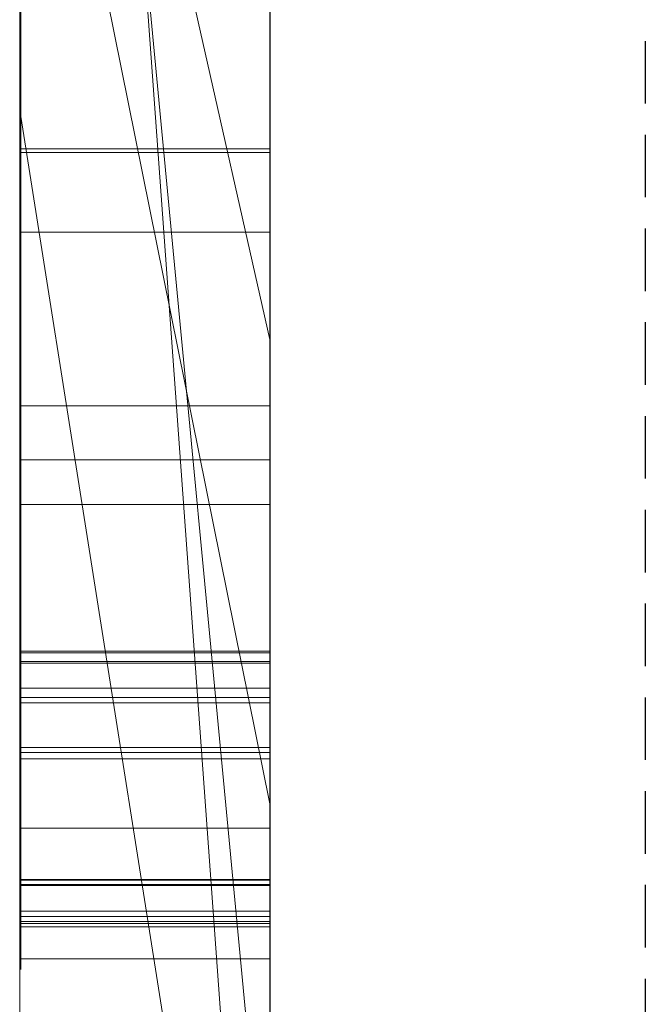
# Model space of a CAD drawing. Extents: x -1043 to 2383, y -808 to 1691.
# Drawn here: x 208 to 211, y 398 to 402 of the extents above; entities that cross this region are included whole.
import ezdxf

# ---------------------------------------------------------------- set-up
doc = ezdxf.new("R2010")
doc.units = 0
doc.header["$MEASUREMENT"] = 0
doc.linetypes.add('HIDDEN', pattern=[0.375, 0.25, -0.125])
doc.linetypes.add('solid', pattern=[0])
doc.layers.add('mark_1', color=84, linetype='solid')
doc.layers.add('stone', color=7, linetype='CONTINUOUS')

msp = doc.modelspace()

# ---------------------------------------------------------------- linework, layer by layer
at = {"layer": 'mark_1', "lineweight": 0, "extrusion": (6.12303e-17, 1, -1.83691e-16)}
for p, q in [((208.3945, 396.6613, 1797.6894), (208.3945, 422.1245, 1797.6894)), ((208.3945, 422.1245, 1768.9738), (208.3945, 396.6613, 1768.9738)), ((208.3945, 396.6613, 1797.6894), (208.3945, 422.1245, 1797.6894)), ((208.3945, 422.1245, 1768.9738), (208.3945, 396.6613, 1768.9738)), ((208.3945, 422.1245, 1868.5441), (208.3945, 396.6613, 1868.5441)), ((208.3945, 396.6613, 1849.1767), (208.3945, 422.1245, 1849.1767)), ((208.3945, 422.1245, 1818.3036), (208.3945, 396.6613, 1818.3036)), ((208.3945, 396.6613, 1830.3367), (208.3945, 422.1245, 1828.5202)), ((208.3945, 422.1245, 1849.1767), (208.3945, 396.6613, 1849.1767)), ((208.3945, 422.1245, 1838.0536), (208.3945, 396.6613, 1838.0536)), ((208.3945, 422.1245, 1828.5201), (208.3945, 396.6613, 1830.3367)), ((208.3945, 422.1245, 1818.3036), (208.3945, 396.6613, 1818.3036)), ((208.3945, 396.6613, 1597.6894), (208.3945, 422.1245, 1597.6894)), ((208.3945, 422.1245, 1568.9738), (208.3945, 396.6613, 1568.9738)), ((208.3945, 396.6613, 1597.6894), (208.3945, 422.1245, 1597.6894)), ((208.3945, 422.1245, 1568.9738), (208.3945, 396.6613, 1568.9738)), ((209.3945, 396.6613, 1797.6894), (209.3945, 422.1245, 1797.6894)), ((209.3945, 396.6613, 1849.1767), (209.3945, 422.1245, 1849.1767)), ((209.3945, 396.6613, 1597.6894), (209.3945, 422.1245, 1597.6894)), ((208.3945, 422.0204, 1518.8647), (208.3945, 396.555, 1518.8647)), ((208.3945, 396.6613, 1830.3367), (208.3945, 419.9968, 1830.3367)), ((209.3945, 418.5865, 1862.8696), (209.3945, 392.1226, 1862.8696)), ((209.3945, 418.5865, 1812.8561), (209.3945, 392.1226, 1812.8561)), ((209.3945, 417.9157, 1762.7314), (209.3945, 392.1226, 1762.7314)), ((209.3945, 417.9157, 1562.7314), (209.3945, 392.1226, 1562.7314)), ((209.3945, 417.5791, 1512.8714), (209.3945, 392.0163, 1512.8714)), ((208.3945, 396.555, 1739.7159), (208.3945, 415.4227, 1739.7159)), ((208.3945, 415.4227, 1727.9795), (208.3945, 396.555, 1727.9795)), ((208.3945, 396.555, 1739.7159), (208.3945, 415.4227, 1739.7159)), ((208.3945, 396.555, 1727.9795), (208.3945, 415.4227, 1727.9795)), ((208.3945, 396.555, 1439.7159), (208.3945, 415.4227, 1439.7159)), ((208.3945, 415.4227, 1427.9795), (208.3945, 396.555, 1427.9795)), ((208.3945, 396.555, 1439.7159), (208.3945, 415.4227, 1439.7159)), ((208.3945, 396.555, 1427.9795), (208.3945, 415.4227, 1427.9795)), ((208.3993, 399.0212, 1286.025), (208.3993, 415.0034, 1288.3968)), ((208.3993, 399.0212, 1236.025), (208.3993, 415.0034, 1238.3968)), ((208.3993, 399.0212, 1186.025), (208.3993, 415.0034, 1188.3968)), ((209.3944, 415.0034, 1188.3968), (209.3944, 399.0212, 1186.025)), ((209.3944, 415.0034, 1238.3968), (209.3944, 399.0212, 1236.025)), ((209.3944, 415.0034, 1288.3968), (209.3944, 399.0212, 1286.025)), ((208.3993, 414.8996, 1273.1734), (208.3993, 398.9797, 1275.5452)), ((208.3993, 414.8996, 1223.1734), (208.3993, 398.9797, 1225.5452)), ((208.3993, 414.8996, 1173.1734), (208.3993, 398.9797, 1175.5452)), ((209.3944, 398.9797, 1175.5452), (209.3944, 414.8996, 1173.1734)), ((209.3944, 398.9797, 1225.5452), (209.3944, 414.8996, 1223.1734)), ((209.3944, 398.9797, 1275.5452), (209.3944, 414.8996, 1273.1734)), ((208.3995, 414.159, 2073.7658), (208.3995, 398.615, 2073.7658)), ((209.3944, 398.615, 2073.7658), (209.3944, 414.159, 2073.7658)), ((208.3993, 398.9728, 1278.1579), (208.3993, 412.1069, 1280.8537)), ((208.3993, 412.1069, 1280.8537), (208.3993, 399.0143, 1283.4123)), ((208.3993, 398.9728, 1228.1579), (208.3993, 412.1069, 1230.8537)), ((208.3993, 412.1069, 1230.8537), (208.3993, 399.0143, 1233.4123)), ((208.3993, 398.9728, 1178.1579), (208.3993, 412.1069, 1180.8537)), ((208.3993, 412.1069, 1180.8537), (208.3993, 399.0143, 1183.4123)), ((208.3995, 398.8145, 2075.7929), (208.3995, 412.0974, 2075.7929)), ((209.3944, 399.0143, 1183.4123), (209.3944, 412.1069, 1180.8537)), ((209.3944, 412.1069, 1180.8537), (209.3944, 398.9728, 1178.1579)), ((209.3944, 399.0143, 1233.4123), (209.3944, 412.1069, 1230.8537)), ((209.3944, 412.1069, 1230.8537), (209.3944, 398.9728, 1228.1579)), ((209.3944, 399.0143, 1283.4123), (209.3944, 412.1069, 1280.8537)), ((209.3944, 412.1069, 1280.8537), (209.3944, 398.9728, 1278.1579)), ((209.3944, 412.0974, 2075.7929), (209.3944, 398.8145, 2075.7929)), ((208.3995, 412.0559, 2079.5091), (208.3995, 398.6358, 2079.5091)), ((209.3944, 398.6358, 2079.5091), (209.3944, 412.0559, 2079.5091)), ((208.3995, 398.5908, 2081.5361), (208.3995, 412.0351, 2081.5361)), ((208.3995, 398.8733, 2087.6172), (208.3995, 412.0144, 2087.6172)), ((209.3944, 412.0351, 2081.5361), (209.3944, 398.5908, 2081.5361)), ((209.3944, 412.0144, 2087.6172), (209.3944, 398.8733, 2087.6172)), ((208.3995, 411.8322, 2085.5902), (208.3995, 398.8352, 2085.5902)), ((209.3944, 398.8352, 2085.5902), (209.3944, 411.8322, 2085.5902)), ((208.3945, 396.555, 1486.1241), (208.3945, 411.225, 1486.1241)), ((208.3945, 411.225, 1480.63), (208.3945, 396.555, 1480.63)), ((208.3945, 411.225, 1486.1241), (208.3945, 396.555, 1486.1241)), ((208.3945, 396.555, 1480.63), (208.3945, 411.225, 1480.63)), ((209.3945, 396.555, 1739.7159), (209.3945, 411.225, 1739.7159)), ((209.3945, 411.225, 1721.2378), (209.3945, 392.0163, 1721.2378)), ((209.3945, 396.555, 1439.7159), (209.3945, 411.225, 1439.7159)), ((209.3945, 411.225, 1421.2378), (209.3945, 392.0163, 1421.2378)), ((208.3945, 410.9549, 1838.0536), (208.3945, 401.1845, 1838.0536)), ((208.3945, 396.6613, 1830.3367), (208.3945, 408.6235, 1830.3367)), ((209.3945, 394.848, 1830.5625), (208.3945, 408.6235, 1830.3367)), ((208.3945, 408.6235, 1830.3367), (208.3945, 401.1845, 1838.0536)), ((208.3945, 408.6235, 1830.3367), (209.3945, 394.848, 1830.5625)), ((208.3945, 408.6235, 1830.3367), (208.3945, 401.1845, 1838.0536)), ((208.3945, 408.2405, 1518.8647), (208.3945, 396.555, 1518.8647)), ((209.3945, 396.555, 1531.0993), (208.3945, 407.0734, 1531.0993)), ((208.3945, 407.0734, 1531.0993), (208.3945, 396.555, 1531.0993)), ((208.3945, 396.555, 1531.0993), (208.3945, 407.0733, 1531.0993)), ((209.3945, 396.555, 1531.0993), (208.3945, 407.0733, 1531.0993)), ((208.3945, 407.0733, 1531.0993), (208.3945, 397.3476, 1547.5814)), ((208.3945, 407.0733, 1531.0993), (208.3945, 397.3476, 1547.5814)), ((209.3945, 406.3298, 1462.9014), (209.3945, 400.2679, 1471.3899)), ((208.3945, 404.6981, 1477.1341), (209.3945, 400.2679, 1471.3899)), ((208.3945, 404.6981, 1477.1341), (208.3945, 396.555, 1477.1341)), ((208.3945, 404.6981, 1477.1341), (209.3945, 400.2679, 1471.3899)), ((208.3945, 396.555, 1477.1341), (208.3945, 404.6981, 1477.1341)), ((208.3945, 396.555, 1490.3683), (208.3945, 403.7638, 1490.3683)), ((208.3945, 396.555, 1490.3683), (208.3945, 403.7638, 1490.3683)), ((209.3945, 396.555, 1490.3683), (209.3945, 403.7638, 1490.3683)), ((209.3945, 398.4103, 1363.1018), (209.3945, 403.6154, 1367.956)), ((209.3945, 398.4103, 1663.1018), (209.3945, 403.6154, 1667.956)), ((209.3945, 398.4103, 1363.1017), (208.3945, 403.3631, 1369.5744)), ((209.3945, 398.4103, 1363.1018), (208.3945, 403.3631, 1369.5744)), ((208.3945, 403.3631, 1369.5744), (208.3945, 396.555, 1369.5744)), ((208.3945, 403.3631, 1386.0233), (208.3945, 396.555, 1391.1631)), ((208.3945, 403.3631, 1386.0233), (208.3945, 396.555, 1391.1631)), ((208.3945, 403.3631, 1369.5744), (208.3945, 396.555, 1369.5744)), ((208.3945, 403.3631, 1386.0233), (208.3945, 396.555, 1391.1631)), ((209.3945, 398.4103, 1663.1017), (208.3945, 403.3631, 1669.5744)), ((209.3945, 398.4103, 1663.1018), (208.3945, 403.3631, 1669.5744)), ((208.3945, 403.3631, 1669.5744), (208.3945, 396.555, 1669.5744)), ((208.3945, 403.3631, 1686.0233), (208.3945, 396.555, 1691.1631)), ((208.3945, 403.3631, 1686.0233), (208.3945, 396.555, 1691.1631)), ((208.3945, 403.3631, 1669.5744), (208.3945, 396.555, 1669.5744)), ((208.3945, 403.3631, 1686.0233), (208.3945, 396.555, 1691.1631)), ((208.3945, 397.3476, 1547.5814), (208.3945, 403.1062, 1547.5814)), ((208.3945, 403.1062, 1547.5814), (208.3945, 397.3476, 1547.5814)), ((209.3945, 397.3476, 1547.5814), (209.3945, 403.1062, 1547.5814)), ((208.3945, 396.6613, 1894.1977), (208.3945, 402.69, 1894.1977)), ((208.3945, 402.69, 1894.1977), (208.3945, 396.6613, 1894.1977)), ((208.3945, 402.69, 1868.5441), (208.3945, 396.6613, 1868.5441)), ((209.3945, 396.6613, 1894.1977), (209.3945, 402.69, 1894.1977)), ((208.3945, 401.5963, 1398.1582), (208.3945, 396.555, 1391.1631)), ((208.3945, 401.5963, 1398.1582), (208.3945, 396.555, 1391.1631)), ((208.3945, 401.5963, 1398.1582), (208.3945, 396.555, 1391.1631)), ((208.3945, 401.5963, 1698.1582), (208.3945, 396.555, 1691.1631)), ((208.3945, 401.5963, 1698.1582), (208.3945, 396.555, 1691.1631)), ((208.3945, 401.5963, 1698.1582), (208.3945, 396.555, 1691.1631)), ((209.3945, 401.5963, 1398.1582), (209.3945, 396.555, 1391.1631)), ((209.3945, 401.5963, 1698.1582), (209.3945, 396.555, 1691.1631)), ((209.3945, 394.848, 1830.5625), (208.3945, 401.1845, 1838.0536)), ((208.3945, 401.1845, 1838.0536), (209.3945, 394.848, 1830.5625)), ((208.3945, 401.1845, 1838.0536), (208.3945, 396.6613, 1838.0536)), ((208.3995, 401.0296, 1975.5782), (209.3944, 401.0296, 1975.5782)), ((208.3995, 401.0158, 1983.6898), (209.3944, 401.0158, 1983.6898)), ((208.3995, 400.6966, 2036.1253), (209.3944, 400.6966, 2036.1253)), ((208.3995, 400.6966, 2025.3283), (209.3944, 400.6966, 2025.3283)), ((209.3945, 400.2679, 1471.3899), (209.3945, 392.0163, 1471.3899)), ((208.3995, 400.0023, 1980.866), (209.3944, 400.0023, 1980.866)), ((208.3995, 399.7855, 1985.2579), (209.3944, 399.7855, 1985.2579)), ((208.3995, 399.6069, 2030.8536), (209.3944, 399.6069, 2030.8536)), ((208.3993, 399.0212, 1286.025), (209.3944, 399.0212, 1286.025)), ((208.3993, 399.0212, 1236.025), (209.3944, 399.0212, 1236.025)), ((208.3993, 399.0212, 1186.025), (209.3944, 399.0212, 1186.025)), ((208.3993, 399.0143, 1283.4123), (209.3944, 399.0143, 1283.4123)), ((208.3993, 399.0143, 1233.4123), (209.3944, 399.0143, 1233.4123)), ((208.3993, 399.0143, 1183.4123), (209.3944, 399.0143, 1183.4123)), ((208.3993, 398.9797, 1275.5452), (209.3944, 398.9797, 1275.5452)), ((208.3993, 398.9797, 1225.5452), (209.3944, 398.9797, 1225.5452)), ((208.3993, 398.9797, 1175.5452), (209.3944, 398.9797, 1175.5452)), ((208.3993, 398.9728, 1278.1579), (209.3944, 398.9728, 1278.1579)), ((208.3993, 398.9728, 1228.1579), (209.3944, 398.9728, 1228.1579)), ((208.3993, 398.9728, 1178.1579), (209.3944, 398.9728, 1178.1579)), ((208.3995, 398.8733, 2087.6172), (209.3944, 398.8733, 2087.6172)), ((208.3995, 398.8352, 2085.5902), (209.3944, 398.8352, 2085.5902)), ((208.3995, 398.8145, 2075.7929), (209.3944, 398.8145, 2075.7929)), ((208.3995, 398.6358, 2079.5091), (209.3944, 398.6358, 2079.5091)), ((208.3995, 398.615, 2073.7658), (209.3944, 398.615, 2073.7658)), ((208.3995, 398.5908, 2081.5361), (209.3944, 398.5908, 2081.5361)), ((209.3945, 398.4103, 1363.1018), (209.3945, 392.0163, 1363.1018)), ((209.3945, 398.4103, 1663.1018), (209.3945, 392.0163, 1663.1018)), ((208.3995, 398.3131, 1980.8937), (209.3944, 398.3131, 1980.8937)), ((208.3993, 398.108, 1285.618), (209.3944, 398.108, 1285.618)), ((208.3993, 398.108, 1235.618), (209.3944, 398.108, 1235.618)), ((208.3993, 398.108, 1185.618), (209.3944, 398.108, 1185.618)), ((208.3993, 398.1046, 1283.9358), (209.3944, 398.1046, 1283.9358)), ((208.3993, 398.1046, 1233.9358), (209.3944, 398.1046, 1233.9358)), ((208.3993, 398.1046, 1183.9358), (209.3944, 398.1046, 1183.9358)), ((208.3993, 398.0873, 1275.9314), (209.3944, 398.0873, 1275.9314)), ((208.3993, 398.0873, 1225.9314), (209.3944, 398.0873, 1225.9314)), ((208.3993, 398.0873, 1175.9314), (209.3944, 398.0873, 1175.9314)), ((208.3993, 398.0838, 1277.6137), (209.3944, 398.0838, 1277.6137)), ((208.3993, 398.0838, 1227.6137), (209.3944, 398.0838, 1227.6137)), ((208.3993, 398.0838, 1177.6137), (209.3944, 398.0838, 1177.6137)), ((208.3995, 397.9809, 2087.1595), (209.3944, 397.9809, 2087.1595)), ((208.3995, 397.9809, 2075.3351), (209.3944, 397.9809, 2075.3351)), ((208.3995, 397.9601, 2085.7943), (209.3944, 397.9601, 2085.7943)), ((208.3993, 397.9178, 1284.7083), (209.3944, 397.9178, 1284.7083)), ((208.3993, 397.9178, 1276.8412), (209.3944, 397.9178, 1276.8412)), ((208.3993, 397.9178, 1234.7083), (209.3944, 397.9178, 1234.7083)), ((208.3993, 397.9178, 1226.8412), (209.3944, 397.9178, 1226.8412)), ((208.3993, 397.9178, 1184.7083), (209.3944, 397.9178, 1184.7083)), ((208.3993, 397.9178, 1176.8412), (209.3944, 397.9178, 1176.8412)), ((208.3995, 397.9393, 2081.0784), (209.3944, 397.9393, 2081.0784)), ((208.3995, 397.9393, 2079.7132), (209.3944, 397.9393, 2079.7132)), ((208.3995, 397.9324, 2073.9699), (209.3944, 397.9324, 2073.9699)), ((208.3995, 397.9178, 2030.8536), (209.3944, 397.9178, 2030.8536)), ((208.3995, 397.7906, 2086.4769), (209.3944, 397.7906, 2086.4769)), ((208.3995, 397.7906, 2080.3958), (209.3944, 397.7906, 2080.3958)), ((208.3995, 397.7906, 2074.6525), (209.3944, 397.7906, 2074.6525))]:
    msp.add_line(p, q, dxfattribs=at)
at = {"layer": 'mark_1', "lineweight": 0, "extrusion": (1, -6.12303e-17, 0)}
for centre, radius, start, end in [((405.1914, 1978.892, 208.3995), 8.4034, 108.20317, 115.85908), ((405.6974, 1982.9868, 209.3944), 8.7577, 241.53856, 245.35071), ((405.4926, 2032.9002, 208.3995), 8.9644, 242.99401, 246.90027), ((405.4777, 1982.5698, 208.3995), 8.2866, 237.53556, 244.48821), ((403.9847, 1981.1018, 208.3995), 3.9403, 122.6619, 128.5754), ((405.0468, 2029.393, 208.3995), 6.1681, 121.61063, 126.22494), ((404.886, 2031.9156, 209.3944), 5.8612, 233.65477, 238.38937), ((405.7108, 2029.3637, 209.3944), 8.4181, 118.14691, 122.13525), ((404.8926, 1981.7326, 209.3944), 5.2947, 228.4296, 233.4116), ((405.4708, 2032.8552, 209.3944), 8.9144, 241.35418, 245.14417), ((405.7274, 2029.3365, 208.3995), 8.4499, 118.69248, 122.6234), ((404.5802, 1981.3605, 208.3995), 4.8093, 225.4234, 232.3247), ((404.7053, 2031.6551, 208.3995), 5.5443, 233.9638, 236.2431), ((404.8847, 2029.6281, 209.3944), 5.8826, 123.42215, 125.34128), ((403.9369, 1981.163, 209.3944), 3.8626, 127.5223, 133.3414), ((403.9263, 1981.1751, 208.3995), 3.8466, 128.5754, 133.8805), ((404.8193, 1979.7119, 209.3944), 7.5035, 115.86111, 120.04738), ((404.6244, 1980.0619, 208.3995), 7.1033, 115.85908, 124.56127), ((405.4352, 1982.5031, 209.3944), 8.2075, 237.53556, 241.53856), ((404.5421, 2030.1111, 209.3944), 5.2905, 125.3413, 134.8374), ((404.4015, 2031.2375, 208.3995), 5.0278, 224.1251, 233.9638), ((405.3853, 2032.6897, 208.3995), 8.7281, 240.23816, 242.99401), ((404.3674, 2031.2108, 209.3944), 4.9862, 228.3061, 233.6548), ((404.4447, 2030.2149, 208.3995), 5.1492, 126.2249, 131.5121), ((404.3773, 1981.1516, 209.3944), 4.5181, 222.814, 228.4296), ((403.9002, 1981.2022, 208.3995), 3.8089, 133.8805, 139.2253), ((403.8984, 1981.2038, 209.3944), 3.8066, 133.3414, 139.2253), ((405.6808, 2029.4114, 209.3944), 8.3618, 122.13525, 124.36336), ((404.2055, 1980.9801, 208.3995), 4.2753, 214.6064, 225.4234), ((405.2507, 2032.4522, 209.3944), 8.4552, 237.41027, 241.35418), ((405.6622, 2029.4383, 208.3995), 8.329, 122.6234, 126.59722), ((404.1719, 1980.9613, 209.3944), 4.2381, 217.2409, 222.814), ((404.5783, 1980.1285, 209.3944), 7.0223, 120.04738, 124.44803), ((405.239, 2032.4339, 208.3995), 8.4335, 237.41027, 240.23816), ((404.1898, 2030.5029, 208.3995), 4.7646, 131.5121, 136.7663), ((405.4083, 1981.8191, 208.3995), 7.6237, 230.79437, 234.9462), ((403.5567, 1981.2726, 208.3995), 3.5071, 136.4299, 142.5601), ((404.1518, 2030.9689, 209.3944), 4.6621, 222.9936, 228.3061), ((405.4, 1981.8073, 209.3944), 7.6093, 230.56235, 234.9462), ((403.5677, 1981.2621, 209.3944), 3.5222, 136.4299, 141.0364), ((405.6647, 2029.435, 209.3944), 8.3331, 124.36336, 126.59722), ((403.4975, 1981.3189, 209.3944), 3.4319, 141.0364, 145.7342), ((403.7568, 2030.6122, 208.3995), 4.1297, 212.6749, 224.1251), ((403.7291, 2030.9287, 209.3944), 4.1375, 134.8374, 146.3115), ((403.8932, 1980.7494, 209.3944), 3.888, 211.2924, 217.2409), ((403.4935, 1981.321, 208.3995), 3.4274, 142.5601, 148.7979), ((403.8381, 2030.6764, 209.3944), 4.2332, 217.2791, 222.9936), ((403.8032, 2030.8664, 208.3995), 4.234, 136.7663, 142.5107), ((404.929, 2029.7142, 208.3995), 7.6822, 123.43158, 124.15093), ((405.1832, 2031.6516, 208.3995), 7.7534, 230.52569, 234.6428), ((403.7793, 1980.686, 208.3995), 3.7575, 202.6517, 214.6064), ((405.3066, 2031.8256, 209.3944), 7.9667, 233.95061, 234.6428), ((404.8059, 2029.9005, 209.3944), 7.4588, 123.43158, 127.62897), ((403.4988, 1981.318, 209.3944), 3.4335, 145.7342, 152.0049), ((404.8243, 2029.8685, 208.3995), 7.4956, 124.15093, 124.88367), ((404.4885, 1980.2591, 208.3995), 6.8637, 124.56127, 128.91799), ((404.8595, 1981.1464, 208.3995), 6.7556, 226.24668, 230.79437), ((405.2047, 2031.6854, 209.3944), 7.7933, 233.24691, 233.95061), ((404.4911, 1980.2556, 209.3944), 6.8681, 124.44803, 128.82466), ((403.5591, 1981.2813, 208.3995), 3.5041, 148.7979, 161.2514), ((403.8169, 1980.703, 209.3944), 3.7988, 205.4027, 211.2924), ((404.8262, 1981.1097, 209.3944), 6.7061, 225.74053, 230.56235), ((404.5231, 2030.3004, 208.3995), 6.9691, 124.88367, 133.26196), ((404.904, 2031.2828, 209.3944), 7.2909, 225.02203, 233.24691), ((403.7376, 2030.5999, 209.3944), 4.1069, 211.6157, 217.2791), ((403.6462, 1981.2397, 209.3944), 3.6004, 152.0049, 158.0542), ((403.6665, 2030.9712, 208.3995), 4.0617, 142.5107, 148.2052), ((403.8077, 1980.6987, 209.3944), 3.7886, 199.5011, 205.4027), ((403.8191, 1980.7026, 208.3995), 3.8006, 196.6751, 202.6517), ((403.81, 1981.1737, 209.3944), 3.777, 158.0542, 164.1623), ((403.6754, 2030.56, 208.3995), 4.033, 206.9409, 212.6749), ((403.5758, 2031.031, 209.3944), 3.9531, 146.3115, 152.0649), ((404.6529, 2031.0077, 208.3995), 6.9192, 226.03999, 230.52569), ((404.3564, 1981.0106, 208.3995), 4.3461, 161.2514, 171.7921), ((404.267, 2030.5997, 209.3944), 6.5761, 127.62897, 132.24418), ((403.6703, 2030.5584, 209.3944), 4.0278, 205.8683, 211.6157), ((403.9187, 1980.738, 209.3944), 3.9063, 189.0433, 199.5011), ((403.5289, 2031.0565, 208.3995), 3.8998, 148.2052, 154.0776), ((404.6318, 1980.9086, 208.3995), 6.4264, 221.72269, 226.24668), ((404.0416, 1980.7693, 208.3995), 4.0329, 190.9607, 196.6751), ((404.4051, 1980.3624, 208.3995), 6.7311, 128.91799, 133.33928), ((404.4054, 1980.3622, 209.3944), 6.7314, 128.82466, 133.26816), ((404.3333, 1981.0252, 209.3944), 4.321, 164.1623, 169.6795), ((404.494, 1980.7688, 209.3944), 6.2301, 216.70367, 225.74053), ((404.2501, 1980.8097, 208.3995), 4.2453, 185.1978, 190.9607), ((403.7216, 2030.5835, 208.3995), 4.0849, 201.2621, 206.9409), ((403.5286, 2031.056, 209.3944), 3.8997, 152.0649, 157.8778), ((404.7241, 1980.9541, 209.3944), 4.7182, 169.6795, 175.2332), ((404.9399, 1980.9265, 208.3995), 4.9356, 171.7921, 176.1548), ((404.723, 1980.866, 209.3944), 4.7207, 180, 189.0433), ((403.7376, 2030.591, 209.3944), 4.1026, 194.3882, 205.8683), ((404.8692, 1980.866, 208.3995), 4.867, 180, 185.1978), ((403.538, 2031.0521, 208.3995), 3.9099, 154.0776, 165.8164), ((405.8397, 1980.866, 208.3995), 5.8375, 176.15485, 180), ((405.7801, 1980.866, 209.3944), 5.7779, 175.23321, 180), ((403.8255, 2030.6239, 208.3995), 4.1963, 195.5312, 201.2621), ((403.5799, 2031.0352, 209.3944), 3.9551, 157.8778, 163.7487), ((404.4344, 2030.7811, 208.3995), 6.6044, 221.57738, 226.03999), ((404.2938, 1980.6072, 208.3995), 5.9735, 216.94244, 221.72269), ((404.0418, 2030.8476, 209.3944), 6.2411, 132.24418, 136.83486), ((404.0443, 1981.5379, 208.3995), 5.6547, 138.8638, 141.4129), ((404.2078, 2030.7301, 208.3995), 4.5932, 190.1786, 195.5312), ((404.4095, 1980.3578, 209.3944), 6.7374, 133.26816, 133.30372), ((404.4096, 1980.3576, 209.3944), 6.7376, 133.30372, 133.33928), ((404.0231, 1981.5565, 209.3944), 5.6265, 138.8638, 143.7004), ((403.8467, 2030.9574, 209.3944), 4.2331, 163.7487, 169.3257), ((404.5478, 2030.7989, 209.3944), 4.939, 184.4389, 194.3882), ((404.1768, 2030.8907, 208.3995), 4.5688, 165.8164, 176.2237), ((403.717, 2031.1571, 208.3995), 5.7928, 133.26196, 142.91264), ((404.1223, 2030.5005, 209.3944), 6.185, 215.69548, 225.02203), ((404.5085, 2030.7841, 208.3995), 4.8987, 184.7885, 190.1786), ((404.0804, 2030.9133, 209.3944), 4.4709, 169.3257, 174.9471), ((405.3376, 2030.8536, 208.3995), 5.7306, 180, 184.78852), ((403.9813, 1981.5882, 208.3995), 5.5741, 141.4129, 143.9896), ((404.5907, 2030.8633, 208.3995), 4.9836, 176.2237, 178.1537), ((404.8935, 2030.8536, 208.3995), 5.2866, 178.1537, 180), ((404.7561, 2030.8536, 209.3944), 5.1491, 174.9471, 180), ((405.0399, 2030.8371, 209.3944), 5.4327, 182.1548, 184.4389), ((405.4779, 2030.8536, 209.3944), 5.871, 180, 182.15482), ((404.1821, 1980.5232, 208.3995), 5.8337, 212.1928, 216.94244), ((404.1138, 2030.4967, 208.3995), 6.1759, 216.88325, 221.57738), ((404.0803, 1980.4604, 209.3944), 5.7141, 207.0475, 216.7037), ((403.7051, 2031.1634, 209.3944), 5.7795, 136.83486, 141.69943), ((403.9618, 1981.6015, 209.3944), 5.5505, 143.7004, 148.5869), ((403.9607, 1981.6032, 208.3995), 5.5486, 143.9896, 148.881), ((404.0906, 1980.4655, 208.3995), 5.7255, 207.3756, 212.1928), ((404.0416, 1981.5543, 208.3995), 5.6432, 148.881, 153.7104), ((404.0246, 1981.5632, 209.3944), 5.624, 148.5869, 158.3533), ((404.011, 2030.4196, 208.3995), 6.0473, 212.21837, 216.88325), ((403.5923, 2031.2525, 209.3944), 5.6358, 141.6994, 146.5319), ((403.5613, 2031.2748, 208.3995), 5.5976, 142.9126, 147.7455), ((403.9833, 2030.4007, 209.3944), 6.0139, 211.02667, 215.69548), ((399.1492, 1184.2085, 208.3993), 1.8211, 94.0303, 103.8507), ((399.1492, 1234.2085, 208.3993), 1.8211, 94.0303, 103.8507), ((399.1492, 1284.2085, 208.3993), 1.8211, 94.0303, 103.8507), ((399.6679, 1185.8363, 208.3993), 2.5106, 247.6826, 254.9088), ((399.6679, 1235.8363, 208.3993), 2.5106, 247.6826, 254.9088), ((399.6679, 1285.8363, 208.3993), 2.5106, 247.6826, 254.9088), ((399.1513, 1284.1788, 209.3944), 1.8508, 94.0303, 102.4469), ((399.1513, 1234.1788, 209.3944), 1.8508, 94.0303, 102.4469), ((399.1513, 1184.1788, 209.3944), 1.8508, 94.0303, 102.4469), ((399.6717, 1285.8503, 209.3944), 2.5251, 248.1718, 254.9088), ((399.6717, 1235.8503, 209.3944), 2.5251, 248.1718, 254.9088), ((399.6717, 1185.8503, 209.3944), 2.5251, 248.1718, 254.9088), ((399.0404, 1177.2065, 208.3993), 1.6624, 259.0224, 267.9087), ((399.0404, 1227.2065, 208.3993), 1.6624, 259.0224, 267.9087), ((399.0404, 1277.2065, 208.3993), 1.6624, 259.0224, 267.9087), ((399.7601, 1175.6689, 208.3993), 2.6105, 107.5523, 113.6689), ((399.7601, 1225.6689, 208.3993), 2.6105, 107.5523, 113.6689), ((399.7601, 1275.6689, 208.3993), 2.6105, 107.5523, 113.6689), ((404.1332, 1980.4876, 208.3995), 5.7736, 197.74573, 207.37561), ((404.1606, 1981.4956, 208.3995), 5.7758, 153.71037, 158.57199), ((404.12, 1980.4807, 209.3944), 5.7586, 202.21974, 207.04751), ((399.0393, 1277.1768, 209.3944), 1.6327, 257.371, 267.9087), ((399.0393, 1227.1768, 209.3944), 1.6327, 257.371, 267.9087), ((399.0393, 1177.1768, 209.3944), 1.6327, 257.371, 267.9087), ((399.7512, 1275.6969, 209.3944), 2.5812, 107.5523, 114.6823), ((399.7512, 1225.6969, 209.3944), 2.5812, 107.5523, 114.6823), ((399.7512, 1175.6969, 209.3944), 2.5812, 107.5523, 114.6823), ((403.9369, 2030.3729, 208.3995), 5.9597, 207.50188, 212.21837), ((403.4964, 2031.3159, 209.3944), 5.5208, 146.5319, 151.4402), ((398.8733, 2086.2945, 208.3995), 1.3227, 90, 97.248), ((398.8733, 2086.2934, 209.3944), 1.3238, 90, 97.1531), ((398.8352, 2088.432, 208.3995), 2.8419, 264.5937, 270), ((403.4982, 2031.3146, 208.3995), 5.523, 147.7455, 152.6275), ((398.8145, 2074.5805, 208.3995), 1.2124, 90, 90.0712), ((398.8145, 2074.5833, 208.3995), 1.2095, 90.0712, 90.1426), ((398.814, 2074.7601, 208.3995), 1.0328, 90.1426, 109.2224), ((398.8352, 2088.4343, 209.3944), 2.8442, 264.6389, 270), ((403.9433, 2030.3767, 209.3944), 5.9672, 206.33034, 211.02667), ((398.8145, 2074.6537, 209.3944), 1.1391, 90, 97.7154), ((404.5684, 1981.3355, 208.3995), 6.2139, 158.57199, 163.17281), ((404.7988, 1981.2559, 209.3944), 6.457, 158.35333, 167.13922), ((404.3322, 1980.5673, 209.3944), 5.9878, 197.53202, 202.21974), ((399.0394, 1284.6858, 209.3944), 1.3316, 102.4469, 113.2747), ((399.0394, 1234.6858, 209.3944), 1.3316, 102.4469, 113.2747), ((399.0394, 1184.6858, 209.3944), 1.3316, 102.4469, 113.2747), ((399.4309, 1285.249, 209.3944), 1.8773, 239.7353, 248.1718), ((399.4309, 1235.249, 209.3944), 1.8773, 239.7353, 248.1718), ((399.4309, 1185.249, 209.3944), 1.8773, 239.7353, 248.1718), ((398.9566, 1176.7744, 208.3993), 1.2223, 247.7717, 259.0224), ((398.9566, 1226.7744, 208.3993), 1.2223, 247.7717, 259.0224), ((398.9566, 1276.7744, 208.3993), 1.2223, 247.7717, 259.0224), ((399.4118, 1185.2122, 208.3993), 1.836, 238.5151, 247.6826), ((399.4118, 1235.2122, 208.3993), 1.836, 238.5151, 247.6826), ((399.4118, 1285.2122, 208.3993), 1.836, 238.5151, 247.6826), ((399.0167, 1184.746, 208.3993), 1.2675, 103.8507, 116.8397), ((399.0167, 1234.746, 208.3993), 1.2675, 103.8507, 116.8397), ((399.0167, 1284.746, 208.3993), 1.2675, 103.8507, 116.8397), ((399.5261, 1176.2026, 208.3993), 2.0278, 113.6689, 121.0747), ((399.5261, 1226.2026, 208.3993), 2.0278, 113.6689, 121.0747), ((399.5261, 1276.2026, 208.3993), 2.0278, 113.6689, 121.0747), ((398.8424, 2086.5376, 208.3995), 1.0776, 97.248, 105.7188), ((398.843, 2086.5349, 209.3944), 1.0804, 97.1531, 105.5016), ((398.9371, 1276.7209, 209.3944), 1.1656, 243.6859, 257.371), ((398.9371, 1226.7209, 209.3944), 1.1656, 243.6859, 257.371), ((398.9371, 1176.7209, 209.3944), 1.1656, 243.6859, 257.371), ((399.4845, 1276.2773, 209.3944), 1.9424, 114.6823, 123.5324), ((399.4845, 1226.2773, 209.3944), 1.9424, 114.6823, 123.5324), ((399.4845, 1176.2773, 209.3944), 1.9424, 114.6823, 123.5324), ((398.7888, 2074.8434, 209.3944), 0.9477, 97.7154, 106.5923), ((403.9935, 2030.4023, 208.3995), 6.0235, 198.07383, 207.50188), ((398.6358, 2081.0611, 208.3995), 1.5521, 262.6537, 270), ((404.8601, 1980.7203, 208.3995), 6.5368, 188.98931, 197.74573), ((404.8762, 1981.2424, 208.3995), 6.5355, 163.17281, 167.79854), ((398.615, 2075.2237, 208.3995), 1.4579, 262.4156, 270), ((403.5342, 2031.2953, 209.3944), 5.5639, 151.4402, 161.2521), ((398.6358, 2081.0797, 209.3944), 1.5706, 263.7846, 270), ((404.5278, 1980.6292, 209.3944), 6.193, 192.81593, 197.53202), ((398.615, 2075.2422, 209.3944), 1.4764, 263.7351, 270), ((403.5371, 2031.2944, 208.3995), 5.5669, 152.6275, 157.5443), ((398.5908, 2080.9772, 208.3995), 0.5589, 90, 112.6991), ((403.9954, 2030.4024, 209.3944), 6.0253, 201.60313, 206.33034), ((398.5908, 2080.9697, 209.3944), 0.5664, 90, 105.4277), ((398.7342, 2087.3648, 208.3995), 1.7699, 256.8716, 264.5937), ((398.8201, 2086.6169, 208.3995), 0.9952, 105.7188, 117.2488), ((398.7356, 2087.3729, 209.3944), 1.7781, 257.0035, 264.6389), ((398.8207, 2086.6154, 209.3944), 0.9969, 105.5016, 117.0554), ((398.7728, 2074.8971, 209.3944), 0.8917, 106.5923, 118.8247), ((398.9822, 1284.8188, 209.3944), 1.1869, 113.2747, 123.8459), ((398.9822, 1234.8188, 209.3944), 1.1869, 113.2747, 123.8459), ((398.9822, 1184.8188, 209.3944), 1.1869, 113.2747, 123.8459), ((405.5264, 1981.0898, 209.3944), 7.2033, 167.13922, 174.14336), ((398.9137, 1176.6695, 208.3993), 1.109, 236.8266, 247.7717), ((398.9137, 1226.6695, 208.3993), 1.109, 236.8266, 247.7717), ((398.9137, 1276.6695, 208.3993), 1.109, 236.8266, 247.7717), ((399.418, 1176.382, 208.3993), 1.8184, 121.0747, 129.3097), ((399.418, 1226.382, 208.3993), 1.8184, 121.0747, 129.3097), ((399.418, 1276.382, 208.3993), 1.8184, 121.0747, 129.3097), ((405.7095, 1981.0622, 208.3995), 7.388, 167.79854, 172.01614), ((398.7693, 2074.8885, 208.3995), 0.8968, 109.2224, 130.6806), ((405.1069, 1980.7609, 209.3944), 6.7869, 188.41437, 192.81593), ((399.3228, 1285.0638, 209.3944), 1.663, 231.1305, 239.7353), ((399.3228, 1235.0638, 209.3944), 1.663, 231.1305, 239.7353), ((399.3228, 1185.0638, 209.3944), 1.663, 231.1305, 239.7353), ((398.6003, 2080.7537, 209.3944), 1.2427, 256.3624, 263.7846), ((399.3065, 1185.0403, 208.3993), 1.6343, 230.4339, 238.5151), ((399.3065, 1235.0403, 208.3993), 1.6343, 230.4339, 238.5151), ((399.3065, 1285.0403, 208.3993), 1.6343, 230.4339, 238.5151), ((398.9614, 1184.8552, 208.3993), 1.1451, 116.8397, 127.5496), ((398.9614, 1234.8552, 208.3993), 1.1451, 116.8397, 127.5496), ((398.9614, 1284.8552, 208.3993), 1.1451, 116.8397, 127.5496), ((398.5896, 2080.7027, 208.3995), 1.1907, 253.6654, 262.6537), ((398.5749, 2074.9224, 208.3995), 1.154, 253.3524, 262.4156), ((398.5852, 2074.9704, 209.3944), 1.2029, 256.4183, 263.7351), ((398.6035, 2080.9238, 209.3944), 0.614, 105.4277, 119.8976), ((398.8984, 1276.6426, 209.3944), 1.0782, 232.4996, 243.6859), ((398.8984, 1226.6426, 209.3944), 1.0782, 232.4996, 243.6859), ((398.8984, 1176.6426, 209.3944), 1.0782, 232.4996, 243.6859), ((405.4413, 1980.8122, 208.3995), 7.1252, 184.25207, 188.98931), ((406.262, 1980.9847, 208.3995), 7.946, 172.01614, 176.2503), ((403.77, 2031.1982, 208.3995), 5.8188, 157.54431, 162.29968), ((399.3826, 1276.431, 209.3944), 1.7581, 123.5324, 130.6931), ((399.3826, 1226.431, 209.3944), 1.7581, 123.5324, 130.6931), ((399.3826, 1176.431, 209.3944), 1.7581, 123.5324, 130.6931), ((404.2568, 2030.5059, 209.3944), 6.3064, 197.03571, 201.60313), ((405.5113, 1980.8207, 209.3944), 7.1957, 183.99202, 188.41437), ((398.6565, 2080.8203, 208.3995), 0.729, 112.6991, 130.8973), ((398.8148, 2086.6271, 208.3995), 0.9838, 117.2488, 128.8831), ((398.8142, 2086.628, 209.3944), 0.9827, 117.0554, 128.7377), ((407.4383, 1980.8937, 209.3944), 9.1253, 174.14336, 180), ((398.7921, 2074.8619, 209.3944), 0.9318, 118.8247, 130.6451), ((398.8968, 1176.6438, 208.3993), 1.0782, 225.6404, 236.8266), ((398.8968, 1226.6438, 208.3993), 1.0782, 225.6404, 236.8266), ((398.8968, 1276.6438, 208.3993), 1.0782, 225.6404, 236.8266), ((406.5371, 1980.8937, 208.3995), 8.224, 180, 184.25207), ((407.6517, 1980.8937, 208.3995), 9.3386, 176.2503, 180), ((398.6493, 2087.0005, 208.3995), 1.3958, 248.1789, 256.8716), ((398.6511, 2087.0067, 209.3944), 1.4022, 248.27, 257.0035), ((406.5568, 1980.8937, 209.3944), 8.2437, 180, 183.99202), ((398.9375, 1284.8854, 209.3944), 1.1067, 123.8459, 135.0045), ((398.9375, 1234.8854, 209.3944), 1.1067, 123.8459, 135.0045), ((398.9375, 1184.8854, 209.3944), 1.1067, 123.8459, 135.0045), ((398.5691, 2080.6251, 209.3944), 1.1104, 245.7373, 256.3624), ((398.5594, 2074.8637, 209.3944), 1.0932, 245.5982, 256.4183), ((399.2717, 1176.5607, 208.3993), 1.5874, 129.3097, 138.4454), ((399.2717, 1226.5607, 208.3993), 1.5874, 129.3097, 138.4454), ((399.2717, 1276.5607, 208.3993), 1.5874, 129.3097, 138.4454), ((399.1856, 1184.894, 208.3993), 1.4446, 221.5546, 230.4339), ((399.1856, 1234.894, 208.3993), 1.4446, 221.5546, 230.4339), ((399.1856, 1284.894, 208.3993), 1.4446, 221.5546, 230.4339), ((398.946, 1184.8752, 208.3993), 1.1199, 127.5496, 138.4454), ((398.946, 1234.8752, 208.3993), 1.1199, 127.5496, 138.4454), ((398.946, 1284.8752, 208.3993), 1.1199, 127.5496, 138.4454), ((404.76, 2030.6525, 208.3995), 6.8298, 189.50986, 198.07383), ((398.6838, 2080.7841, 209.3944), 0.7752, 119.8976, 137.8313), ((399.1868, 1284.895, 209.3944), 1.4462, 221.5546, 231.1305), ((399.1868, 1234.895, 209.3944), 1.4462, 221.5546, 231.1305), ((399.1868, 1184.895, 209.3944), 1.4462, 221.5546, 231.1305), ((404.2439, 2031.0544, 209.3944), 6.3133, 161.25207, 170.1582), ((398.5578, 2080.5942, 208.3995), 1.0776, 244.2125, 253.6654), ((398.5494, 2074.8372, 208.3995), 1.0649, 243.914, 253.3524), ((403.9777, 2031.1319, 208.3995), 6.0369, 162.29968, 167.08433), ((398.9172, 1276.6671, 209.3944), 1.109, 221.5546, 232.4996), ((398.9172, 1226.6671, 209.3944), 1.109, 221.5546, 232.4996), ((398.9172, 1176.6671, 209.3944), 1.109, 221.5546, 232.4996), ((399.269, 1276.5631, 209.3944), 1.5838, 130.6931, 138.4454), ((399.269, 1226.5631, 209.3944), 1.5838, 130.6931, 138.4454), ((399.269, 1176.5631, 209.3944), 1.5838, 130.6931, 138.4454), ((404.4797, 2030.5743, 209.3944), 6.5396, 192.44235, 197.03571), ((398.8591, 2086.5722, 208.3995), 1.0543, 128.8831, 137.3642), ((398.855, 2074.7887, 208.3995), 1.0283, 130.6806, 139.1025), ((398.858, 2086.5734, 209.3944), 1.0527, 128.7377, 137.2999), ((398.8547, 2074.7891, 209.3944), 1.0278, 130.6451, 139.0873), ((398.9248, 1176.6723, 208.3993), 1.1182, 223.5761, 225.6404), ((398.9248, 1226.6723, 208.3993), 1.1182, 223.5761, 225.6404), ((398.9248, 1276.6723, 208.3993), 1.1182, 223.5761, 225.6404), ((398.8262, 2080.6243, 208.3995), 0.9882, 130.8973, 141.2472), ((398.9547, 1284.8682, 209.3944), 1.1309, 135.0045, 136.7351), ((398.9547, 1234.8682, 209.3944), 1.1309, 135.0045, 136.7351), ((398.9547, 1184.8682, 209.3944), 1.1309, 135.0045, 136.7351), ((398.9477, 1176.6941, 208.3993), 1.1498, 221.5546, 223.5761), ((398.9477, 1226.6941, 208.3993), 1.1498, 221.5546, 223.5761), ((398.9477, 1276.6941, 208.3993), 1.1498, 221.5546, 223.5761), ((399.1748, 1185.0293, 208.3993), 1.2184, 151.1058, 160.7254), ((399.1748, 1235.0293, 208.3993), 1.2184, 151.1058, 160.7254), ((399.1748, 1285.0293, 208.3993), 1.2184, 151.1058, 160.7254), ((399.4147, 1184.6457, 208.3993), 1.4901, 199.0196, 208.4516), ((399.4147, 1234.6457, 208.3993), 1.4901, 199.0196, 208.4516), ((399.4147, 1284.6457, 208.3993), 1.4901, 199.0196, 208.4516), ((398.4777, 2086.5721, 208.3995), 0.9343, 236.3566, 248.1789), ((398.4781, 2086.5727, 209.3944), 0.935, 236.3566, 248.27), ((398.9677, 1284.856, 209.3944), 1.1488, 136.7351, 138.4454), ((398.9677, 1234.856, 209.3944), 1.1488, 136.7351, 138.4454), ((398.9677, 1184.856, 209.3944), 1.1488, 136.7351, 138.4454), ((398.5207, 2080.5178, 209.3944), 0.9927, 234.1503, 245.7373), ((399.256, 2080.2658, 209.3944), 1.5472, 137.8313, 148.3193), ((399.1819, 1285.0254, 209.3944), 1.2265, 151.1058, 161.4913), ((399.1819, 1235.0254, 209.3944), 1.2265, 151.1058, 161.4913), ((399.1819, 1185.0254, 209.3944), 1.2265, 151.1058, 161.4913), ((398.5277, 2074.7938, 209.3944), 1.0164, 234.1503, 245.5982), ((399.4218, 1284.6495, 209.3944), 1.4982, 203.2804, 208.4516), ((399.4218, 1234.6495, 209.3944), 1.4982, 203.2804, 208.4516), ((399.4218, 1184.6495, 209.3944), 1.4982, 203.2804, 208.4516), ((399.2608, 1176.5084, 208.3993), 1.3077, 196.1425, 206.1829), ((399.2608, 1226.5084, 208.3993), 1.3077, 196.1425, 206.1829), ((399.2608, 1276.5084, 208.3993), 1.3077, 196.1425, 206.1829), ((399.5068, 1176.9283, 208.3993), 1.5795, 154.2819, 158.5347), ((399.5068, 1226.9283, 208.3993), 1.5795, 154.2819, 158.5347), ((399.5068, 1276.9283, 208.3993), 1.5795, 154.2819, 158.5347), ((404.5849, 2030.9926, 208.3995), 6.6598, 167.08433, 171.52759), ((398.5211, 2080.5184, 208.3995), 0.9934, 234.1503, 244.2125), ((399.0206, 2086.4235, 208.3995), 1.2739, 137.3642, 144.7076), ((398.5292, 2074.7959, 208.3995), 1.019, 234.1503, 243.914), ((399.0556, 2074.615, 208.3995), 1.2937, 139.1025, 146.1759), ((405.1183, 2030.7152, 209.3944), 7.1935, 188.16731, 192.44235), ((399.2821, 1276.5189, 209.3944), 1.3314, 194.6464, 206.1829), ((399.2821, 1226.5189, 209.3944), 1.3314, 194.6464, 206.1829), ((399.2821, 1176.5189, 209.3944), 1.3314, 194.6464, 206.1829), ((399.0201, 2086.4239, 209.3944), 1.2732, 137.2999, 144.7076), ((399.51, 1276.9268, 209.3944), 1.583, 154.2819, 163.4308), ((399.51, 1226.9268, 209.3944), 1.583, 154.2819, 163.4308), ((399.51, 1176.9268, 209.3944), 1.583, 154.2819, 163.4308), ((399.0554, 2074.6151, 209.3944), 1.2935, 139.0873, 146.1759), ((399.5457, 1176.913, 208.3993), 1.6212, 158.5347, 162.7046), ((399.5457, 1226.913, 208.3993), 1.6212, 158.5347, 162.7046), ((399.5457, 1276.913, 208.3993), 1.6212, 158.5347, 162.7046), ((399.6304, 1184.87, 208.3993), 1.7011, 160.7254, 168.1869), ((399.6304, 1234.87, 208.3993), 1.7011, 160.7254, 168.1869), ((399.6304, 1284.87, 208.3993), 1.7011, 160.7254, 168.1869), ((399.3289, 2080.2208, 208.3995), 1.6329, 141.2472, 148.3193), ((405.3785, 2030.7561, 208.3995), 7.4569, 184.47779, 189.50986), ((399.4277, 1284.6521, 209.3944), 1.5046, 198.1259, 203.2804), ((399.4277, 1234.6521, 209.3944), 1.5046, 198.1259, 203.2804), ((399.4277, 1184.6521, 209.3944), 1.5046, 198.1259, 203.2804), ((404.8388, 2030.9512, 209.3944), 6.9171, 170.1582, 175.37823), ((399.4935, 1184.6728, 208.3993), 1.5735, 189.9729, 199.0196), ((399.4935, 1234.6728, 208.3993), 1.5735, 189.9729, 199.0196), ((399.4935, 1284.6728, 208.3993), 1.5735, 189.9729, 199.0196), ((399.934, 1176.7033, 208.3993), 2.0085, 188.8955, 196.1425), ((399.934, 1226.7033, 208.3993), 2.0085, 188.8955, 196.1425), ((399.934, 1276.7033, 208.3993), 2.0085, 188.8955, 196.1425), ((399.6111, 1176.8927, 208.3993), 1.6897, 162.7046, 172.005), ((399.6111, 1226.8927, 208.3993), 1.6897, 162.7046, 172.005), ((399.6111, 1276.8927, 208.3993), 1.6897, 162.7046, 172.005), ((405.0067, 2030.9298, 208.3995), 7.0862, 171.52759, 175.99185), ((399.6959, 1284.8533, 209.3944), 1.7686, 161.4913, 169.3475), ((399.6959, 1234.8533, 209.3944), 1.7686, 161.4913, 169.3475), ((399.6959, 1184.8533, 209.3944), 1.7686, 161.4913, 169.3475), ((405.5556, 2030.7779, 209.3944), 7.6353, 183.87343, 188.16731), ((399.4695, 1284.6657, 209.3944), 1.5486, 188.4709, 198.1259), ((399.4695, 1234.6657, 209.3944), 1.5486, 188.4709, 198.1259), ((399.4695, 1184.6657, 209.3944), 1.5486, 188.4709, 198.1259), ((400.1256, 1276.7393, 209.3944), 2.2032, 186.7858, 194.6464), ((400.1256, 1226.7393, 209.3944), 2.2032, 186.7858, 194.6464), ((400.1256, 1176.7393, 209.3944), 2.2032, 186.7858, 194.6464), ((399.6793, 1276.8764, 209.3944), 1.7596, 163.4308, 171.8689), ((399.6793, 1226.8764, 209.3944), 1.7596, 163.4308, 171.8689), ((399.6793, 1176.8764, 209.3944), 1.7596, 163.4308, 171.8689), ((399.9862, 1184.7955, 208.3993), 2.0646, 168.1869, 174.9605), ((399.9862, 1234.7955, 208.3993), 2.0646, 168.1869, 174.9605), ((399.9862, 1284.7955, 208.3993), 2.0646, 168.1869, 174.9605), ((400.3753, 1176.7724, 208.3993), 2.4552, 183.8713, 188.8955), ((400.3753, 1226.7724, 208.3993), 2.4552, 183.8713, 188.8955), ((400.3753, 1276.7724, 208.3993), 2.4552, 183.8713, 188.8955), ((399.594, 1184.6905, 208.3993), 1.6755, 184.7603, 189.9729), ((399.594, 1234.6905, 208.3993), 1.6755, 184.7603, 189.9729), ((399.594, 1284.6905, 208.3993), 1.6755, 184.7603, 189.9729), ((398.2683, 2086.8554, 208.3995), 0.4184, 133.394, 152.6217), ((398.2992, 2075.0351, 208.3995), 0.4375, 136.7014, 154.4116), ((398.5926, 2086.4489, 208.3995), 0.9103, 219.982, 225.986), ((406.6234, 2030.8536, 208.3995), 8.7056, 180, 184.47779), ((398.2983, 2075.036, 209.3944), 0.4361, 136.7014, 154.1755), ((398.2655, 2086.8584, 209.3944), 0.4143, 133.394, 151.4503), ((398.5715, 2086.427, 209.3944), 0.8799, 216.94, 225.986), ((400.0684, 1284.7832, 209.3944), 2.1477, 169.3475, 175.392), ((400.0684, 1234.7832, 209.3944), 2.1477, 169.3475, 175.392), ((400.0684, 1184.7832, 209.3944), 2.1477, 169.3475, 175.392), ((406.0467, 2030.8536, 209.3944), 8.129, 175.37823, 180), ((399.9777, 1176.8412, 208.3993), 2.06, 172.005, 180), ((399.9777, 1226.8412, 208.3993), 2.06, 172.005, 180), ((399.9777, 1276.8412, 208.3993), 2.06, 172.005, 180), ((400.9756, 1184.7083, 208.3993), 3.0578, 174.9605, 180), ((400.9756, 1234.7083, 208.3993), 3.0578, 174.9605, 180), ((400.9756, 1284.7083, 208.3993), 3.0578, 174.9605, 180), ((401.392, 1176.8412, 208.3993), 3.4742, 180, 183.8713), ((401.392, 1226.8412, 208.3993), 3.4742, 180, 183.8713), ((401.392, 1276.8412, 208.3993), 3.4742, 180, 183.8713), ((399.8075, 1184.7083, 208.3993), 1.8897, 180, 184.7603), ((399.8075, 1234.7083, 208.3993), 1.8897, 180, 184.7603), ((399.8075, 1284.7083, 208.3993), 1.8897, 180, 184.7603), ((398.2596, 2080.8136, 208.3995), 0.4155, 140.4119, 158.2559), ((399.092, 2080.2918, 208.3995), 1.2897, 196.5109, 206.657), ((406.0945, 2030.8536, 208.3995), 8.1767, 175.99185, 180), ((399.128, 2074.5422, 208.3995), 1.3255, 195.5731, 205.5785), ((398.73, 2074.8288, 208.3995), 0.9151, 154.4116, 164.4244), ((399.0831, 2080.2874, 209.3944), 1.2798, 200.6825, 206.657), ((398.2595, 2080.8136, 209.3944), 0.4154, 140.4119, 158.2472), ((406.6732, 2030.8536, 209.3944), 8.7555, 180, 183.87343), ((400.6034, 1276.7962, 209.3944), 2.6845, 183.0453, 186.7858), ((399.7552, 1284.7083, 209.3944), 1.8375, 180, 188.4709), ((400.6034, 1226.7962, 209.3944), 2.6845, 183.0453, 186.7858), ((399.7552, 1234.7083, 209.3944), 1.8375, 180, 188.4709), ((400.6034, 1176.7962, 209.3944), 2.6845, 183.0453, 186.7858), ((399.7552, 1184.7083, 209.3944), 1.8375, 180, 188.4709), ((399.8134, 1276.8572, 209.3944), 1.8951, 171.8689, 176.1149), ((399.8134, 1226.8572, 209.3944), 1.8951, 171.8689, 176.1149), ((399.8134, 1176.8572, 209.3944), 1.8951, 171.8689, 176.1149), ((399.1089, 2074.5331, 209.3944), 1.3043, 201.969, 205.5785), ((400.9981, 1284.7083, 209.3944), 3.0804, 175.392, 180), ((400.9981, 1234.7083, 209.3944), 3.0804, 175.392, 180), ((400.9981, 1184.7083, 209.3944), 3.0804, 175.392, 180), ((401.4483, 1276.8412, 209.3944), 3.5306, 180, 183.0453), ((400.0501, 1276.8412, 209.3944), 2.1324, 176.1149, 180), ((401.4483, 1226.8412, 209.3944), 3.5306, 180, 183.0453), ((400.0501, 1226.8412, 209.3944), 2.1324, 176.1149, 180), ((401.4483, 1176.8412, 209.3944), 3.5306, 180, 183.0453), ((400.0501, 1176.8412, 209.3944), 2.1324, 176.1149, 180), ((398.7171, 2074.8333, 209.3944), 0.9015, 154.1755, 164.1488), ((398.5881, 2086.6898, 208.3995), 0.7785, 152.6217, 164.4244), ((398.4397, 2086.3207, 208.3995), 0.7108, 212.7417, 219.982), ((398.7565, 2080.6154, 208.3995), 0.9505, 158.2559, 167.7058), ((398.5458, 2086.7059, 209.3944), 0.7335, 151.4503, 162.9933), ((399.165, 2074.5557, 209.3944), 1.3648, 198.4807, 201.969), ((399.1754, 2080.3222, 209.3944), 1.3785, 195.0344, 200.6825), ((398.7559, 2080.6155, 209.3944), 0.9499, 158.2472, 167.6961), ((399.252, 2074.5848, 209.3944), 1.4565, 188.2525, 198.4807), ((398.3726, 2086.2775, 209.3944), 0.6311, 205.2647, 216.94), ((399.3199, 2080.3594, 208.3995), 1.5274, 187.5991, 196.5109), ((399.3973, 2074.6173, 208.3995), 1.6051, 186.9319, 195.5731), ((399.1386, 2074.7149, 208.3995), 1.3392, 164.4244, 172.7389), ((398.3548, 2086.2661, 208.3995), 0.6098, 197.935, 212.7417), ((398.9307, 2086.5943, 208.3995), 1.1342, 164.4244, 174.233), ((399.2099, 2080.5166, 208.3995), 1.4146, 167.7058, 175.497), ((399.1211, 2074.7186, 209.3944), 1.3214, 164.1488, 172.6641), ((398.8694, 2086.6069, 209.3944), 1.0718, 162.9933, 173.8496), ((399.2768, 2080.3494, 209.3944), 1.4834, 186.8551, 195.0344), ((399.2092, 2080.5167, 209.3944), 1.4138, 167.6961, 175.4944), ((400.5095, 2074.5403, 208.3995), 2.7212, 172.7389, 177.6356), ((399.4757, 2080.3802, 208.3995), 1.6846, 183.6029, 187.5991), ((399.5671, 2074.6379, 208.3995), 1.7761, 183.2915, 186.9319), ((400.0937, 2086.4769, 208.3995), 2.3031, 174.233, 180), ((400.7437, 2080.3958, 208.3995), 2.9531, 175.497, 180), ((399.724, 2080.3958, 208.3995), 1.9334, 180, 183.6029), ((399.8214, 2074.6525, 208.3995), 2.0308, 180, 183.2915), ((398.5323, 2086.2134, 208.3995), 0.7871, 160.4468, 169.9301), ((399.7192, 2074.6525, 209.3944), 1.9286, 180, 188.2525), ((400.505, 2074.5405, 209.3944), 2.7167, 172.6641, 177.6356), ((399.6623, 2080.3958, 209.3944), 1.8717, 180, 186.8551), ((400.0762, 2086.4769, 209.3944), 2.2856, 173.8496, 180), ((398.3058, 2086.246, 209.3944), 0.5572, 189.5864, 205.2647), ((400.7435, 2080.3958, 209.3944), 2.9529, 175.4944, 180), ((398.5558, 2086.2051, 209.3944), 0.812, 160.4468, 166.807), ((398.292, 2086.2458, 208.3995), 0.5438, 181.7143, 197.935), ((398.3417, 2086.2473, 208.3995), 0.5936, 169.9301, 181.7143), ((398.4006, 2086.2415, 209.3944), 0.6526, 166.807, 174.313), ((398.3241, 2086.2491, 209.3944), 0.5758, 174.313, 189.5864)]:
    msp.add_arc(centre, radius, start, end, dxfattribs=at)
at = {"layer": 'mark_1', "lineweight": 0, "extrusion": (6.12303e-17, 1, -1.83691e-16)}
for p in [(209.3945, 398.4103, 1363.1018), (209.3945, 398.4103, 1663.1018)]:
    msp.add_point(p, dxfattribs=at)
at = {"layer": 'stone', "color": 7, "linetype": 'CONTINUOUS'}
msp.add_line((209.3945, 539.461, 1565), (209.3945, 274.461, 1565), dxfattribs=at)
at = {"layer": 'stone', "color": 7, "linetype": 'HIDDEN'}
msp.add_line((210.8945, 524.461, 1565), (210.8945, 274.461, 1565), dxfattribs=at)

doc.saveas('drawing.dxf')
